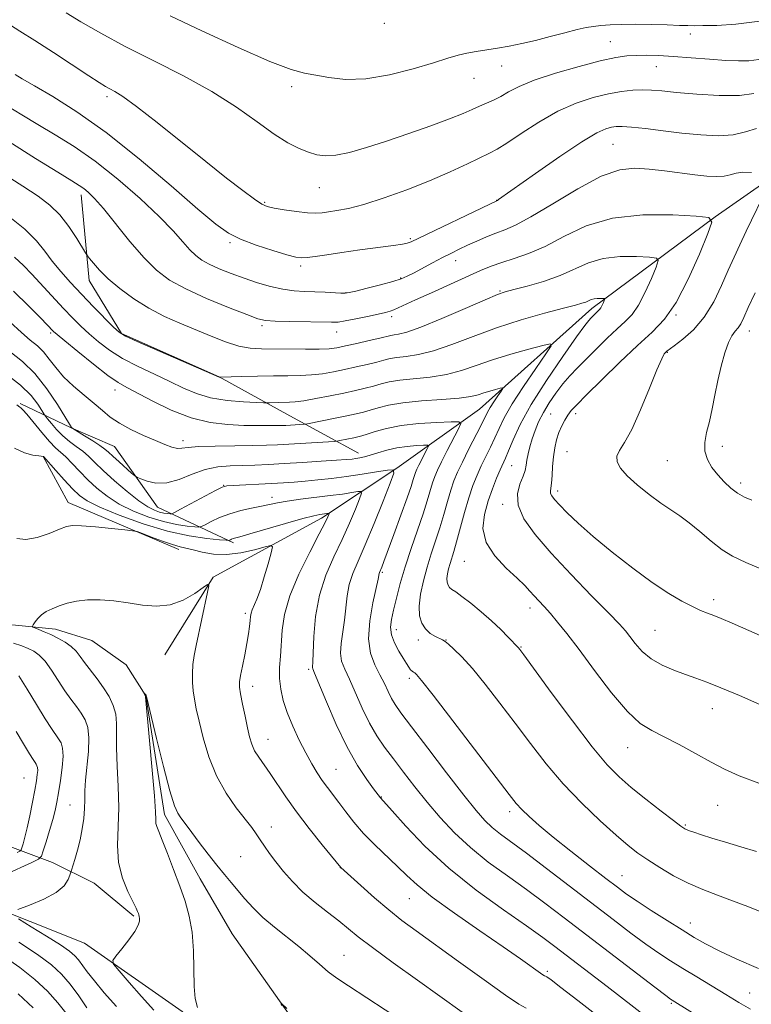
# Model space of a CAD drawing. Extents: x 2162300 to 2165200, y 292300 to 295200.
# Drawn here: x 2164310 to 2164470, y 294218 to 294433 of the extents above; entities that cross this region are included whole.
import ezdxf

# ---------------------------------------------------------------- set-up
doc = ezdxf.new("R2010")
doc.units = 0
doc.header["$MEASUREMENT"] = 0
for name, color, linetype, lineweight in [('BREAKLINE DTM HARD', 7, 'Continuous', 0), ('CONTOUR INDEX', 41, 'Continuous', 13), ('CONTOUR INTERMEDIATE', 44, 'Continuous', 0), ('SPOT ELEVATION DTM', 2, 'Continuous', 13)]:
    doc.layers.add(name, color=color, linetype=linetype, lineweight=lineweight)

msp = doc.modelspace()

# ---------------------------------------------------------------- linework, layer by layer
at = {"layer": 'BREAKLINE DTM HARD', "extrusion": (-0.02306596679289972, -0.1498149858115926, 0.9884449560811068), "elevation": -92998.14508688575, "flags": 128}
msp.add_lwpolyline([(2094321.076474074, 613243.1124633609), (2094327.986227011, 613233.9424026003), (2094353.414726776, 613227.4112082457)], dxfattribs=at)
at = {"layer": 'BREAKLINE DTM HARD'}
for points in [[(2164576.05, 294572.01, 1083.6), (2164547.37, 294536.94, 1075.8), (2164521.9, 294503.82, 1071.27), (2164506.37, 294470.58, 1064.78), (2164493.6, 294434.92, 1059.29), (2164486.1, 294406.76, 1053.8), (2164462.02, 294389.94, 1050.02), (2164435.11, 294369.98, 1045.52), (2164410.57, 294347.99, 1041.03), (2164392.5, 294335.08, 1036.05), (2164376.05, 294324.14, 1031.52), (2164352.42, 294311.29, 1028.09), (2164341.87, 294294.31, 1026.86)], [(2164323.59, 294394.81, 1049.54), (2164325.35, 294376.09, 1047.35), (2164332.37, 294364.46, 1046.08), (2164353.75, 294355.05, 1046.04), (2164369.16, 294346.51, 1042.98), (2164384.19, 294338.36, 1038.6)], [(2164310.3, 294349.21, 1034.18), (2164321.38, 294343.9, 1037.96), (2164330.88, 294339.81, 1039), (2164340.27, 294326.56, 1037.01), (2164356.89, 294318.8, 1031.67)], [(2164024.25, 294295.53, 1088.58), (2164037.7, 294288.6, 1081.1), (2164051.1, 294278.09, 1078.11), (2164067.32, 294270.73, 1073.26), (2164093.95, 294267.62, 1068.68), (2164119.02, 294267.71, 1064.5), (2164143.01, 294276.97, 1060.21), (2164161.46, 294288.68, 1054.44), (2164176.27, 294295.67, 1050.89), (2164192.21, 294298.26, 1047.27), (2164220.05, 294296.72, 1041.03), (2164255.42, 294293.11, 1034.66), (2164281.37, 294299.56, 1031.4), (2164293.33, 294301, 1029.65), (2164309.24, 294300.81, 1028.41), (2164317.98, 294299.91, 1027.42), (2164325.91, 294297.42, 1026.82), (2164333.41, 294292.16, 1026.18), (2164337.7, 294285.34, 1025.98), (2164341.77, 294259.43, 1025.55), (2164349.55, 294245.4, 1025.11), (2164356.57, 294233.38, 1024.63), (2164369.87, 294214.51, 1023.84)], [(2164042.65, 294237.6, 1091.68), (2164072.08, 294236.84, 1083.56), (2164091.22, 294239.4, 1079.7), (2164123.94, 294246.96, 1074.69), (2164151.12, 294256.58, 1071.39), (2164167.49, 294261.55, 1069.24), (2164192.57, 294262.04, 1063.07), (2164225.22, 294263.63, 1055.35), (2164252.29, 294264.5, 1048.59), (2164277.75, 294263.79, 1044.93), (2164291.64, 294260.83, 1043.06), (2164307.46, 294252.68, 1035.38), (2164317.36, 294248.98, 1030.84), (2164326.46, 294244.49, 1028.93), (2164335.13, 294237.22, 1028.21)], [(2164054.35, 294218.36, 1088.3), (2164072.96, 294210.97, 1080.54), (2164086.07, 294208.82, 1076.28), (2164104.4, 294210.59, 1072.34), (2164133.91, 294216.19, 1067.13), (2164163.43, 294222.2, 1062.35), (2164182.17, 294224.76, 1058.61), (2164203.76, 294233.25, 1052.96), (2164224.5, 294236.98, 1047.19), (2164255.19, 294240.98, 1039.83), (2164274.3, 294241.94, 1035.3), (2164300.55, 294240.83, 1030.6), (2164324.31, 294231.39, 1028.61), (2164345.62, 294216.4, 1026.38), (2164369.99, 294191.83, 1025.15)]]:
    msp.add_polyline3d(points, dxfattribs=at)
at = {"layer": 'CONTOUR INDEX', "flags": 128}
for points, elevation in [([(2164343.0211, 294433.8601), (2164349.954, 294430.601), (2164357.865, 294426.944), (2164364.823, 294423.8750000001), (2164369.422, 294422.113), (2164372.331, 294421.317), (2164377.652, 294420.373), (2164381.305, 294419.992), (2164385.75, 294420.117), (2164390.896, 294420.986), (2164396.091, 294422.296), (2164400.544, 294423.612), (2164403.693, 294424.589), (2164405.908, 294425.252), (2164407.792, 294425.715), (2164409.838, 294426.0870000001), (2164414.5219, 294426.797), (2164417.0731, 294427.2390000001), (2164419.806, 294427.791), (2164422.7939, 294428.485), (2164426.031, 294429.3199000001), (2164429.2, 294430.1690000001), (2164431.901, 294430.8740000001), (2164433.88, 294431.3200000001), (2164435.452, 294431.568), (2164437.076, 294431.725), (2164439.13, 294431.872), (2164441.685, 294431.991), (2164444.732, 294432.0380000001), (2164448.1721, 294431.987), (2164451.538, 294431.8800000001), (2164454.2731, 294431.7760000001), (2164456.051, 294431.7220000001), (2164457.4721, 294431.7120000001), (2164459.365, 294431.7280000001), (2164462.397, 294431.7881000001), (2164466.587, 294432.047), (2164471.787, 294432.697)], 1060), ([(2164307.805, 294406.4), (2164313.652, 294402.699), (2164318.517, 294399.705), (2164321.551, 294397.86), (2164323.181, 294396.851), (2164324.157, 294396.1780000001), (2164325.147, 294395.361), (2164326.489, 294394.0110000001), (2164328.441, 294391.76), (2164334.2539, 294384.6020000001), (2164337.321, 294381.037), (2164340.061, 294378.3040000001), (2164342.898, 294376.177), (2164346.432, 294374.23), (2164350.986, 294372.162), (2164355.776, 294370.1800000001), (2164359.742, 294368.618), (2164362.188, 294367.71), (2164363.876, 294367.3100000001), (2164365.933, 294367.172), (2164369.135, 294367.091), (2164378.226, 294366.9450000001), (2164379.686, 294367.0060000001), (2164381.277, 294367.2369), (2164383.555, 294367.681), (2164386.151, 294368.2301), (2164388.464, 294368.738), (2164390.05, 294369.101), (2164391.082, 294369.377), (2164391.888, 294369.6630000001), (2164392.811, 294370.0650000001), (2164396.598, 294371.822), (2164400.078, 294373.406), (2164410.777, 294378.219), (2164413.149, 294379.209), (2164415.466, 294380.0359), (2164418.145, 294380.8700000001), (2164421.281, 294381.949), (2164424.889, 294383.525), (2164429.015, 294385.7031), (2164433.847, 294387.982), (2164439.602, 294389.714), (2164446.252, 294390.434), (2164452.774, 294390.4190000001), (2164457.898, 294390.127), (2164460.661, 294389.802), (2164461.324, 294388.811), (2164460.455, 294386.3040000001), (2164458.592, 294381.806), (2164456.153, 294376.33), (2164453.525, 294371.263), (2164450.973, 294367.605), (2164448.273, 294364.7981), (2164445.078, 294361.9010000001), (2164441.223, 294358.259), (2164437.268, 294354.387), (2164433.955, 294351.088), (2164431.824, 294348.9450000001), (2164430.613, 294347.65), (2164429.858, 294346.677), (2164429.178, 294345.5870000001), (2164428.525, 294344.313), (2164427.93, 294342.8750000001), (2164427.424, 294341.287), (2164427.02, 294339.534), (2164426.729, 294337.59), (2164426.548, 294335.4830000001), (2164426.431, 294333.4529), (2164426.32, 294331.796), (2164426.18, 294330.715), (2164426.078, 294330.0531), (2164426.103, 294329.566), (2164426.352, 294329.0210000001), (2164426.949, 294328.242), (2164428.025, 294327.064), (2164429.709, 294325.351), (2164432.124, 294323.061), (2164435.395, 294320.1780000001), (2164439.522, 294316.7720000001), (2164444.0281, 294313.2500000001), (2164448.313, 294310.1040000001), (2164451.897, 294307.713), (2164454.774, 294306.018), (2164457.055, 294304.845), (2164458.866, 294304.029), (2164460.379, 294303.4230000001), (2164461.779, 294302.8860000001), (2164463.344, 294302.248), (2164465.719, 294301.225), (2164475.52, 294296.911)], 1050), ([(2164308.05, 294367.067), (2164310.535, 294364.732), (2164312.488, 294363.056), (2164314.034, 294361.769), (2164315.353, 294360.4840000001), (2164316.622, 294358.895), (2164318.028, 294357.0380000001), (2164319.755, 294355.03), (2164321.903, 294352.9890000001), (2164324.229, 294351.0170000001), (2164326.404, 294349.2170000001), (2164328.218, 294347.653), (2164329.933, 294346.251), (2164331.9301, 294344.903), (2164334.456, 294343.5380000001), (2164337.221, 294342.231), (2164339.801, 294341.1), (2164341.86, 294340.241), (2164343.422, 294339.676), (2164344.601, 294339.409), (2164345.593, 294339.422), (2164346.933, 294339.6), (2164349.239, 294339.8050000001), (2164352.866, 294339.9280000001), (2164357.131, 294339.9840000001), (2164361.088, 294340.02), (2164364.0599, 294340.0750000001), (2164366.448, 294340.166), (2164368.919, 294340.3030000001), (2164378.839, 294340.933), (2164379.521, 294341.002), (2164380.083, 294341.105), (2164383.129, 294341.7220000001), (2164383.987, 294341.909), (2164384.854, 294342.143), (2164386.033, 294342.523), (2164387.789, 294343.107), (2164390.235, 294343.7830000001), (2164393.447, 294344.3939), (2164397.351, 294344.8210000001), (2164401.274, 294345.079), (2164404.391, 294345.22), (2164406.077, 294345.2280000001), (2164406.484, 294344.8210000001), (2164405.963, 294343.648), (2164403.518, 294338.9221), (2164402.277, 294336.4780000001), (2164401.396, 294334.659), (2164400.799, 294333.251), (2164400.327, 294331.8750000001), (2164399.184, 294327.987), (2164398.277, 294325.126), (2164397.0489, 294321.539), (2164395.667, 294317.542), (2164394.353, 294313.545), (2164393.2849, 294309.9), (2164392.458, 294306.7340000001), (2164391.825, 294304.1140000001), (2164391.366, 294302.052), (2164391.177, 294300.3320000001), (2164391.381, 294298.683), (2164392.041, 294296.911), (2164392.961, 294295.1460000001), (2164393.884, 294293.5970000001), (2164394.604, 294292.4280000001), (2164395.134, 294291.613), (2164395.5391, 294291.0809000001), (2164395.877, 294290.7560000001), (2164396.174, 294290.557), (2164396.448, 294290.398), (2164396.833, 294290.0550000001), (2164397.932, 294288.7330000001), (2164400.4621, 294285.498), (2164404.79, 294279.876), (2164417.048, 294263.838), (2164418.601, 294261.887), (2164419.804, 294260.577), (2164421.393, 294259.0490000001), (2164423.636, 294257.058), (2164426.682, 294254.515), (2164430.5359, 294251.436), (2164434.605, 294248.2550000001), (2164438.151, 294245.514), (2164440.683, 294243.574), (2164442.712, 294242.0870000001), (2164444.995, 294240.528), (2164448.063, 294238.5210000001), (2164451.535, 294236.297), (2164454.801, 294234.237), (2164457.458, 294232.605), (2164459.938, 294231.202), (2164462.878, 294229.7120000001), (2164466.764, 294227.895), (2164471.4809, 294225.8050000001)], 1040), ([(2164309.57, 294319.715), (2164311.524, 294319.497), (2164314.011, 294319.9500000001), (2164316.632, 294320.844), (2164318.854, 294321.7500000001), (2164320.362, 294322.324), (2164321.711, 294322.55), (2164323.674, 294322.5000000001), (2164326.733, 294322.253), (2164330.203, 294321.921), (2164333.113, 294321.6250000001), (2164334.791, 294321.436), (2164335.789, 294321.221), (2164336.961, 294320.796), (2164338.922, 294320.0490000001), (2164341.319, 294319.1629000001), (2164343.558, 294318.3920000001), (2164345.219, 294317.917), (2164348.044, 294317.2720000001), (2164350.003, 294316.778), (2164352.456, 294316.33), (2164355.332, 294316.209), (2164358.486, 294316.5970000001), (2164361.475, 294317.274), (2164363.783, 294317.921), (2164365.028, 294318.221), (2164365.361, 294317.876), (2164365.071, 294316.588), (2164364.42, 294314.226), (2164363.586, 294311.3219), (2164362.725, 294308.5699000001), (2164361.972, 294306.5160000001), (2164360.952, 294304.133), (2164360.72, 294303.394), (2164360.604, 294302.681), (2164360.518, 294301.7880000001), (2164360.382, 294300.539), (2164360.154, 294298.882), (2164359.8, 294296.796), (2164359.315, 294294.336), (2164358.799, 294291.8580000001), (2164358.382, 294289.791), (2164358.17, 294288.398), (2164358.181, 294287.2550000001), (2164358.413, 294285.7720000001), (2164358.843, 294283.541), (2164359.378, 294280.904), (2164359.909, 294278.385), (2164360.366, 294276.3860000001), (2164360.843, 294274.7980000001), (2164361.478, 294273.39), (2164362.378, 294271.9450000001), (2164364.879, 294268.4011), (2164368.273, 294263.286), (2164370.585, 294260.028), (2164373.383, 294256.378), (2164376.202, 294252.8640000001), (2164380.271, 294247.915), (2164384.629, 294243.9670000001), (2164387.6499, 294241.284), (2164390.7659, 294238.616), (2164393.63, 294236.324), (2164396.719, 294234.0220000001), (2164405.98, 294227.3381000001), (2164411.579, 294223.316), (2164416.261, 294220.003), (2164419.136, 294218.069), (2164420.766, 294217.1310000001)], 1030), ([(2164309.758, 294238.7120000001), (2164312.34, 294239.6580000001), (2164315.428, 294240.938), (2164318.165, 294242.4010000001), (2164319.893, 294243.89), (2164320.765, 294245.2270000001), (2164321.131, 294246.23), (2164321.462, 294247.3141), (2164322.197, 294249.626), (2164322.784, 294251.633), (2164323.365, 294253.9300000001), (2164323.834, 294256.302), (2164324.162, 294258.612), (2164324.3381, 294260.738), (2164324.378, 294262.6410000001), (2164324.393, 294264.6020000001), (2164324.5201, 294266.98), (2164325.172, 294273.23), (2164325.301, 294276.1779), (2164325.047, 294278.431), (2164324.446, 294280.135), (2164323.589, 294281.577), (2164322.551, 294283.018), (2164321.361, 294284.6140000001), (2164320.033, 294286.498), (2164317.128, 294290.982), (2164315.726, 294292.914), (2164314.451, 294294.24), (2164313.244, 294295.0920000001), (2164312.011, 294295.7041), (2164310.627, 294296.2760000001), (2164308.833, 294296.876)], 1030), ([(2164331.305, 294217.5260000001), (2164328.6481, 294220.523), (2164326.486, 294223.1140000001), (2164324.931, 294225.113), (2164323.023, 294227.711), (2164322.224, 294228.628), (2164321.05, 294229.621), (2164319.065, 294230.9890000001), (2164316.056, 294232.8960000001), (2164312.705, 294234.9570000001), (2164309.918, 294236.649)], 1030)]:
    msp.add_lwpolyline(points, dxfattribs=dict(at, elevation=elevation))
at = {"layer": 'CONTOUR INTERMEDIATE', "flags": 128}
for points, elevation in [([(2164306.091, 294433.118), (2164310.218, 294430.55), (2164313.493, 294428.4770000001), (2164317.553, 294425.8430000001), (2164325.27, 294420.7710000001), (2164327.547, 294419.291), (2164328.892, 294418.459), (2164329.844, 294417.9350000001), (2164330.939, 294417.3530000001), (2164332.71, 294416.232), (2164335.686, 294414.066), (2164340.163, 294410.562), (2164350.796, 294402.0329), (2164355.326, 294398.4500000001), (2164358.891, 294395.697), (2164361.434, 294393.8040000001), (2164363.023, 294392.737), (2164364.218, 294392.2170000001), (2164365.705, 294391.9010000001), (2164367.957, 294391.524), (2164370.592, 294391.133), (2164373.018, 294390.85), (2164374.808, 294390.7670000001), (2164376.209, 294390.8540000001), (2164377.631, 294391.046), (2164379.4581, 294391.3210000001), (2164381.951, 294391.814), (2164385.343, 294392.7009000001), (2164389.735, 294394.0970000001), (2164394.698, 294395.871), (2164399.674, 294397.834), (2164404.169, 294399.797), (2164407.943, 294401.569), (2164412.783, 294403.9010000001), (2164414.437, 294404.7760000001), (2164416.545, 294406.095), (2164419.665, 294408.187), (2164423.532, 294410.681), (2164427.673, 294413.031), (2164431.68, 294414.8050000001), (2164435.394, 294416.0260000001), (2164438.717, 294416.834), (2164441.58, 294417.35), (2164444.034, 294417.633), (2164446.155, 294417.7220000001), (2164448.107, 294417.656), (2164450.388, 294417.453), (2164453.582, 294417.129), (2164458.009, 294416.732), (2164462.926, 294416.4350000001), (2164467.326, 294416.4460000001), (2164470.457, 294416.9020000001)], 1056), ([(2164320.2931, 294434.5220000001), (2164323.502, 294432.578), (2164327.855, 294430.0669), (2164333.233, 294427.175), (2164339.438, 294424.062), (2164345.94, 294420.787), (2164352.125, 294417.379), (2164357.496, 294413.9189), (2164362.006, 294410.686), (2164365.724, 294408.004), (2164368.733, 294406.1080000001), (2164371.176, 294404.8679000001), (2164373.212, 294404.063), (2164375.028, 294403.5220000001), (2164376.925, 294403.284), (2164379.23, 294403.4400000001), (2164382.213, 294404.0530000001), (2164385.897, 294405.088), (2164390.246, 294406.482), (2164395.117, 294408.1410000001), (2164399.946, 294409.857), (2164404.061, 294411.3910000001), (2164406.984, 294412.564), (2164408.992, 294413.439), (2164410.5571, 294414.139), (2164412.071, 294414.78), (2164413.619, 294415.4570000001), (2164415.209, 294416.254), (2164416.932, 294417.2440000001), (2164419.207, 294418.434), (2164422.535, 294419.818), (2164427.162, 294421.351), (2164432.312, 294422.8310000001), (2164436.953, 294424.0210000001), (2164440.324, 294424.747), (2164442.746, 294425.0970000001), (2164444.812, 294425.2230000001), (2164447.044, 294425.248), (2164449.685, 294425.184), (2164452.909, 294425.009), (2164456.762, 294424.725), (2164460.78, 294424.405), (2164464.375, 294424.14), (2164467.135, 294424.013), (2164469.375, 294424.0700000001), (2164471.588, 294424.3470000001)], 1058), ([(2164309.179, 294421.0750000001), (2164310.7441, 294420.1140000001), (2164313.374, 294418.5700000001), (2164317.382, 294416.236), (2164322.679, 294412.9071000001), (2164329.078, 294408.377), (2164336.246, 294402.6680000001), (2164343.269, 294396.709), (2164349.084, 294391.6570000001), (2164352.992, 294388.3561), (2164355.733, 294386.4), (2164358.409, 294385.072), (2164361.804, 294383.8030000001), (2164365.434, 294382.6200000001), (2164368.497, 294381.698), (2164370.438, 294381.171), (2164371.685, 294380.991), (2164372.917, 294381.068), (2164374.705, 294381.3210000001), (2164377.211, 294381.7089), (2164380.492, 294382.2010000001), (2164384.466, 294382.7550000001), (2164391.787, 294383.7440000001), (2164393.781, 294384.035), (2164394.759, 294384.214), (2164395.216, 294384.349), (2164395.672, 294384.5480000001), (2164414.479, 294393.5550000001), (2164414.751, 294393.738), (2164422.817, 294399.4290000001), (2164428.125, 294403.1200000001), (2164432.932, 294406.33), (2164436.194, 294408.2811), (2164438.156, 294409.192), (2164439.3861, 294409.5380000001), (2164440.428, 294409.704), (2164441.748, 294409.7330000001), (2164443.787, 294409.5810000001), (2164446.844, 294409.23), (2164450.651, 294408.7560000001), (2164454.792, 294408.258), (2164458.889, 294407.8480000001), (2164462.691, 294407.667), (2164465.983, 294407.867), (2164468.664, 294408.508), (2164471.099, 294409.27)], 1054), ([(2164307.321, 294414.307), (2164310.604, 294412.221), (2164314.124, 294410.121), (2164317.917, 294407.899), (2164322.056, 294405.323), (2164326.623, 294402.1250000001), (2164331.586, 294398.183), (2164336.458, 294393.952), (2164340.639, 294390.031), (2164343.689, 294386.895), (2164345.801, 294384.524), (2164347.326, 294382.7770000001), (2164348.604, 294381.502), (2164349.928, 294380.509), (2164351.578, 294379.601), (2164353.754, 294378.6200000001), (2164356.3501, 294377.584), (2164359.178, 294376.5550000001), (2164362.0681, 294375.594), (2164364.908, 294374.775), (2164367.6, 294374.1740000001), (2164370.078, 294373.835), (2164372.399, 294373.6790000001), (2164374.649, 294373.5970000001), (2164376.859, 294373.5039), (2164380.327, 294373.3250000001), (2164381.238, 294373.306), (2164382.085, 294373.425), (2164383.5379, 294373.773), (2164386.023, 294374.3960000001), (2164388.994, 294375.1580000001), (2164391.6601, 294375.878), (2164393.461, 294376.4400000001), (2164394.7601, 294376.98), (2164396.1521, 294377.7010000001), (2164400.3149, 294379.937), (2164402.522, 294381.101), (2164404.429, 294382.072), (2164406.168, 294382.917), (2164407.967, 294383.758), (2164409.988, 294384.6800000001), (2164412.1179, 294385.607), (2164414.172, 294386.427), (2164416.109, 294387.129), (2164418.434, 294388.128), (2164421.796, 294389.942), (2164426.565, 294392.8420000001), (2164432.014, 294396.123), (2164437.141, 294398.8320000001), (2164441.205, 294400.252), (2164444.515, 294400.618), (2164447.641, 294400.4), (2164451.006, 294400.002), (2164457.587, 294399.1690000001), (2164460.214, 294398.883), (2164462.323, 294398.763), (2164463.992, 294398.8590000001), (2164465.334, 294399.175), (2164466.601, 294399.542), (2164468.082, 294399.7450000001), (2164469.943, 294399.634)], 1052), ([(2164302.11, 294402.2280000001), (2164310.863, 294396.6850000001), (2164314.186, 294394.4950000001), (2164316.765, 294392.5220000001), (2164318.925, 294390.3799000001), (2164320.908, 294387.836), (2164322.616, 294385.2760000001), (2164324.565, 294382.0891), (2164324.972, 294381.4720000001), (2164325.435, 294380.8590000001), (2164326.26, 294379.822), (2164327.585, 294378.3320000001), (2164329.503, 294376.461), (2164332.058, 294374.309), (2164335.089, 294372.079), (2164338.383, 294370.001), (2164341.761, 294368.2440000001), (2164345.168, 294366.731), (2164351.946, 294363.9290000001), (2164355.144, 294362.681), (2164358.0231, 294361.76), (2164360.523, 294361.285), (2164362.959, 294361.132), (2164372.577, 294361.047), (2164375.588, 294361.057), (2164377.719, 294361.1580000001), (2164379.403, 294361.3860000001), (2164381.283, 294361.7770000001), (2164383.79, 294362.338), (2164386.515, 294362.96), (2164388.8411, 294363.5060000001), (2164391.21, 294364.085), (2164391.926, 294364.2060000001), (2164392.911, 294364.341), (2164394.675, 294364.779), (2164397.7449, 294365.855), (2164402.343, 294367.743), (2164407.467, 294369.9620000001), (2164411.811, 294371.868), (2164414.474, 294372.996), (2164416.182, 294373.596), (2164418.067, 294374.096), (2164420.967, 294374.8451), (2164424.542, 294375.878), (2164428.157, 294377.154), (2164434.363, 294379.933), (2164437.597, 294380.904), (2164441.278, 294381.3030000001), (2164444.888, 294381.2941000001), (2164447.7251, 294381.133), (2164449.254, 294380.953), (2164449.621, 294380.404), (2164449.14, 294379.0170000001), (2164448.109, 294376.5270000001), (2164446.759, 294373.4950000001), (2164445.304, 294370.6900000001), (2164443.891, 294368.665), (2164442.397, 294367.112), (2164440.628, 294365.508), (2164438.473, 294363.471), (2164436.138, 294361.1800000001), (2164433.908, 294358.953), (2164431.998, 294357.0220000001), (2164430.339, 294355.264), (2164428.791, 294353.469), (2164427.256, 294351.482), (2164425.798, 294349.3690000001), (2164424.519, 294347.2500000001), (2164423.496, 294345.224), (2164422.7, 294343.3050000001), (2164422.073, 294341.486), (2164421.568, 294339.769), (2164421.18, 294338.202), (2164420.912, 294336.845), (2164420.741, 294335.7069), (2164420.526, 294334.605), (2164420.096, 294333.3050000001), (2164419.399, 294331.617), (2164418.856, 294329.509), (2164419.002, 294326.9890000001), (2164420.274, 294324.045), (2164422.698, 294320.589), (2164426.202, 294316.5110000001), (2164430.574, 294311.85), (2164435.066, 294307.237), (2164438.794, 294303.452), (2164441.127, 294301.031), (2164442.457, 294299.539), (2164443.428, 294298.2940000001), (2164444.589, 294296.774), (2164446.108, 294295.0710000001), (2164448.056, 294293.4350000001), (2164450.444, 294292.062), (2164453.038, 294290.948), (2164455.545, 294290.036), (2164457.809, 294289.2391000001), (2164460.221, 294288.346), (2164463.3081, 294287.1161), (2164467.371, 294285.409), (2164471.79, 294283.4990000001)], 1048), ([(2164473.574, 294396.578), (2164468.827, 294386.813), (2164467.408, 294383.8540000001), (2164466.162, 294381.1690000001), (2164464.896, 294378.302), (2164463.4419, 294374.9450000001), (2164461.715, 294371.382), (2164459.655, 294368.05), (2164457.283, 294365.308), (2164454.948, 294363.2280000001), (2164453.086, 294361.811), (2164451.497, 294360.632), (2164451.244, 294360.414), (2164450.938, 294360.05), (2164450.361, 294358.9830000001), (2164449.313, 294356.596), (2164447.688, 294352.574), (2164445.744, 294347.8259000001), (2164443.829, 294343.563), (2164442.248, 294340.698), (2164441.1289, 294338.943), (2164440.556, 294337.7070000001), (2164440.606, 294336.4830000001), (2164441.3429, 294335.085), (2164442.826, 294333.41), (2164445.031, 294331.4180000001), (2164447.615, 294329.339), (2164450.151, 294327.4720000001), (2164452.331, 294326.002), (2164454.313, 294324.687), (2164456.374, 294323.1740000001), (2164458.709, 294321.2330000001), (2164461.181, 294319.132), (2164463.5731, 294317.259), (2164465.85, 294315.8480000001), (2164468.717, 294314.497), (2164473.061, 294312.644)], 1052), ([(2164307.621, 294390.22), (2164311.263, 294387.2880000001), (2164313.841, 294384.7490000001), (2164315.673, 294382.4990000001), (2164317.2921, 294380.328), (2164319.14, 294378.057), (2164321.285, 294375.637), (2164323.703, 294373.05), (2164326.307, 294370.344), (2164330.67, 294365.905), (2164331.883, 294364.764), (2164333.2419, 294363.9290000001), (2164335.838, 294362.748), (2164353.7131, 294354.96), (2164353.908, 294354.9400000001), (2164354.016, 294354.941), (2164358.696, 294355.089), (2164362.104, 294355.181), (2164365.612, 294355.247), (2164368.709, 294355.2679), (2164371.418, 294355.3050000001), (2164373.896, 294355.436), (2164376.284, 294355.7180000001), (2164378.668, 294356.132), (2164381.119, 294356.638), (2164383.654, 294357.194), (2164386.077, 294357.751), (2164388.139, 294358.26), (2164389.699, 294358.6811), (2164391.041, 294359.012), (2164392.558, 294359.263), (2164394.585, 294359.482), (2164397.229, 294359.876), (2164400.542, 294360.693), (2164404.546, 294362.0920000001), (2164409.16, 294363.8740000001), (2164414.274, 294365.754), (2164419.682, 294367.4770000001), (2164424.786, 294368.925), (2164428.8921, 294370.013), (2164431.508, 294370.6950000001), (2164432.9559, 294371.0930000001), (2164433.764, 294371.368), (2164434.965, 294371.906), (2164435.591, 294372.094), (2164436.304, 294372.172), (2164437.003, 294372.17), (2164437.552, 294372.139), (2164437.848, 294372.1040000001), (2164437.919, 294371.998), (2164437.826, 294371.7291000001), (2164437.626, 294371.2471), (2164437.3649, 294370.66), (2164437.083, 294370.118), (2164436.81, 294369.726), (2164436.52, 294369.425), (2164435.761, 294368.72), (2164434.877, 294367.846), (2164434.429, 294367.36), (2164433.556, 294366.2330000001), (2164431.76, 294363.7500000001), (2164428.763, 294359.491), (2164425.186, 294354.2120000001), (2164421.872, 294348.966), (2164419.479, 294344.616), (2164417.922, 294341.2760000001), (2164416.935, 294338.8750000001), (2164416.263, 294337.2710000001), (2164415.109, 294334.719), (2164414.319, 294332.9020000001), (2164413.399, 294330.605), (2164412.451, 294327.9329), (2164411.634, 294325.0000000001), (2164411.338, 294321.9300000001), (2164412.009, 294318.8540000001), (2164413.892, 294315.9070000001), (2164416.416, 294313.254), (2164418.806, 294311.0700000001), (2164420.477, 294309.4560000001), (2164421.592, 294308.2450000001), (2164422.507, 294307.197), (2164423.515, 294306.101), (2164424.691, 294304.8470000001), (2164426.05, 294303.3530000001), (2164427.643, 294301.493), (2164429.658, 294298.981), (2164432.32, 294295.487), (2164435.722, 294290.91), (2164439.43, 294286.057), (2164442.879, 294281.964), (2164445.686, 294279.362), (2164448.189, 294277.775), (2164450.906, 294276.4241000001), (2164454.194, 294274.71), (2164457.758, 294272.7660000001), (2164461.142, 294270.9041), (2164464.11, 294269.341), (2164467.3049, 294267.9020000001), (2164471.594, 294266.314)], 1046), ([(2164309.03, 294381.1780000001), (2164311.034, 294379.355), (2164312.853, 294377.4510000001), (2164319.734, 294369.974), (2164321.722, 294367.8810000001), (2164323.52, 294366.086), (2164325.341, 294364.394), (2164327.384, 294362.65), (2164329.779, 294360.856), (2164332.642, 294359.0530000001), (2164336.005, 294357.2830000001), (2164339.572, 294355.5839), (2164342.962, 294353.998), (2164345.929, 294352.568), (2164348.754, 294351.362), (2164351.852, 294350.454), (2164355.446, 294349.8860000001), (2164359.009, 294349.585), (2164361.823, 294349.447), (2164363.397, 294349.3839), (2164364.15, 294349.367), (2164364.726, 294349.379), (2164366.7771, 294349.439), (2164369.061, 294349.4790000001), (2164370.351, 294349.5659), (2164372.204, 294349.814), (2164374.85, 294350.279), (2164377.934, 294350.879), (2164380.955, 294351.4990000001), (2164383.518, 294352.0501000001), (2164385.638, 294352.542), (2164387.437, 294353.0139), (2164389.0741, 294353.49), (2164390.872, 294353.9401000001), (2164393.19, 294354.3210000001), (2164399.784, 294354.9730000001), (2164403.339, 294355.531), (2164406.627, 294356.4080000001), (2164409.868, 294357.529), (2164413.4109, 294358.77), (2164417.424, 294360.004), (2164421.339, 294361.096), (2164424.408, 294361.909), (2164426.028, 294362.258), (2164426.197, 294361.775), (2164425.057, 294360.047), (2164422.846, 294356.876), (2164420.165, 294352.937), (2164417.706, 294349.118), (2164415.991, 294346.1040000001), (2164414.847, 294343.747), (2164413.932, 294341.6950000001), (2164412.971, 294339.659), (2164410.971, 294335.574), (2164410.047, 294333.5440000001), (2164409.157, 294331.313), (2164408.252, 294328.6289), (2164407.305, 294325.3740000001), (2164405.583, 294319.0160000001), (2164404.969, 294316.8960000001), (2164404.142, 294314.251), (2164403.828, 294313.1020000001), (2164403.591, 294311.9890000001), (2164403.474, 294310.996), (2164403.513, 294310.189), (2164403.707, 294309.552), (2164404.047, 294309.052), (2164404.556, 294308.6190000001), (2164405.386, 294308.047), (2164406.719, 294307.0949), (2164408.65, 294305.6030000001), (2164410.931, 294303.7330000001), (2164413.225, 294301.732), (2164415.241, 294299.829), (2164416.862, 294298.1950000001), (2164419.123, 294295.818), (2164419.365, 294295.507), (2164420.262, 294294.291), (2164426.241, 294286.121), (2164430.857, 294279.9), (2164435.192, 294274.243), (2164438.452, 294270.327), (2164441.054, 294267.6729000001), (2164443.716, 294265.3860000001), (2164446.921, 294262.809), (2164450.215, 294260.2180000001), (2164452.912, 294258.128), (2164454.533, 294256.904), (2164455.444, 294256.313), (2164456.221, 294255.976), (2164457.358, 294255.572), (2164459.029, 294255.0170000001), (2164461.326, 294254.2880000001), (2164464.273, 294253.3810000001), (2164467.626, 294252.3690000001), (2164471.074, 294251.344)], 1044), ([(2164308.799, 294373.743), (2164312.191, 294370.469), (2164314.712, 294367.9070000001), (2164317.585, 294364.9230000001), (2164318.333, 294364.2760000001), (2164320.0121, 294362.884), (2164322.885, 294360.537), (2164326.316, 294357.7820000001), (2164329.4459, 294355.3580000001), (2164331.69, 294353.779), (2164333.569, 294352.6730000001), (2164339.2089, 294349.688), (2164343.283, 294347.719), (2164347.619, 294346.045), (2164351.797, 294345.042), (2164355.653, 294344.59), (2164359.09, 294344.441), (2164362.0199, 294344.385), (2164364.396, 294344.3690000001), (2164366.178, 294344.376), (2164367.386, 294344.3939), (2164368.256, 294344.4240000001), (2164372.397, 294344.687), (2164373.001, 294344.786), (2164379.043, 294345.998), (2164381.614, 294346.525), (2164383.625, 294346.954), (2164385.23, 294347.339), (2164386.735, 294347.769), (2164388.45, 294348.2990000001), (2164390.702, 294348.8671), (2164393.822, 294349.378), (2164397.933, 294349.7639), (2164402.338, 294350.0700000001), (2164406.136, 294350.368), (2164408.668, 294350.714), (2164410.264, 294351.1020000001), (2164411.498, 294351.5110000001), (2164412.809, 294351.914), (2164414.087, 294352.2710000001), (2164415.089, 294352.536), (2164415.619, 294352.6499), (2164415.674, 294352.492), (2164415.302, 294351.9280000001), (2164414.579, 294350.8920000001), (2164413.704, 294349.606), (2164412.901, 294348.3590000001), (2164412.313, 294347.3210000001), (2164410.93, 294344.514), (2164408.21, 294339.1680000001), (2164406.834, 294336.4280000001), (2164405.783, 294334.221), (2164404.986, 294332.297), (2164404.289, 294330.252), (2164403.567, 294327.779), (2164402.784, 294324.9840000001), (2164401.93, 294322.0710000001), (2164401.005, 294319.2000000001), (2164400.055, 294316.346), (2164399.138, 294313.437), (2164398.32, 294310.4500000001), (2164397.704, 294307.5550000001), (2164397.401, 294304.974), (2164397.497, 294302.877), (2164397.972, 294301.235), (2164398.776, 294299.971), (2164399.8329, 294299.0160000001), (2164400.947, 294298.327), (2164402.522, 294297.568), (2164403.06, 294297.237), (2164403.802, 294296.6491), (2164405.006, 294295.5889), (2164406.739, 294293.8750000001), (2164409.026, 294291.338), (2164411.8501, 294287.893), (2164415.0359, 294283.7930000001), (2164418.368, 294279.378), (2164421.694, 294274.934), (2164425.128, 294270.529), (2164428.846, 294266.1791000001), (2164432.912, 294261.9510000001), (2164436.939, 294258.107), (2164440.428, 294254.965), (2164443.0509, 294252.713), (2164445.176, 294251.0480000001), (2164447.34, 294249.5380000001), (2164449.96, 294247.857), (2164452.959, 294246.096), (2164456.137, 294244.448), (2164459.333, 294243.051), (2164462.543, 294241.822), (2164465.802, 294240.626), (2164469.142, 294239.346), (2164472.5919, 294237.9620000001)], 1042), ([(2164470.7689, 294373.356), (2164469.265, 294370.1420000001), (2164468.275, 294367.9890000001), (2164467.613, 294366.6250000001), (2164467.055, 294365.7290000001), (2164466.421, 294364.9720000001), (2164465.701, 294364.0160000001), (2164464.928, 294362.518), (2164464.135, 294360.241), (2164463.358, 294357.379), (2164462.63, 294354.2290000001), (2164461.975, 294351.063), (2164461.3671, 294348.0330000001), (2164460.767, 294345.264), (2164460.179, 294342.8430000001), (2164459.778, 294340.711), (2164459.778, 294338.774), (2164460.332, 294336.9500000001), (2164461.332, 294335.226), (2164462.61, 294333.601), (2164464.013, 294332.088), (2164465.474, 294330.742), (2164466.944, 294329.626), (2164468.411, 294328.7720000001), (2164470.02, 294328.069)], 1054), ([(2164308.031, 294360.569), (2164310.757, 294358.4161), (2164313.505, 294355.741), (2164316.127, 294352.409), (2164318.401, 294348.993), (2164321.016, 294344.7071000001), (2164321.398, 294344.1090000001), (2164321.508, 294343.974), (2164321.776, 294343.7290000001), (2164324.356, 294342.1371000001), (2164326.108, 294341.039), (2164327.678, 294340.014), (2164328.739, 294339.2450000001), (2164329.5449, 294338.5550000001), (2164330.495, 294337.6790000001), (2164331.857, 294336.453), (2164334.612, 294334.019), (2164335.345, 294333.393), (2164335.87, 294333.061), (2164336.6391, 294332.737), (2164338.004, 294332.2450000001), (2164339.933, 294331.8439), (2164342.299, 294331.9010000001), (2164344.97, 294332.644), (2164347.807, 294333.7550000001), (2164350.67, 294334.7760000001), (2164353.4481, 294335.3580000001), (2164356.154, 294335.59), (2164358.827, 294335.667), (2164361.543, 294335.7560000001), (2164364.504, 294335.893), (2164367.947, 294336.085), (2164371.951, 294336.328), (2164375.973, 294336.586), (2164379.317, 294336.811), (2164381.48, 294336.971), (2164382.744, 294337.086), (2164383.588, 294337.1900000001), (2164384.43, 294337.3210000001), (2164385.442, 294337.535), (2164386.738, 294337.8910000001), (2164388.3941, 294338.417), (2164390.3509, 294339.004), (2164392.517, 294339.514), (2164394.761, 294339.84), (2164396.815, 294340.01), (2164398.37, 294340.086), (2164399.203, 294340.09), (2164399.404, 294339.889), (2164399.146, 294339.3100000001), (2164397.327, 294335.77), (2164396.892, 294334.872), (2164396.597, 294334.177), (2164396.364, 294333.498), (2164396.097, 294332.6040000001), (2164395.627, 294331.1080000001), (2164394.769, 294328.5779), (2164393.432, 294324.8260000001), (2164391.904, 294320.6250000001), (2164389.712, 294314.689), (2164389.2561, 294313.491), (2164388.749, 294312.286), (2164388.672, 294312.0501000001), (2164388.435, 294310.8520000001), (2164387.296, 294305.7070000001), (2164386.6, 294301.732), (2164386.3381, 294297.835), (2164386.797, 294294.655), (2164387.75, 294292.121), (2164388.845, 294289.9840000001), (2164389.801, 294288.0451), (2164390.613, 294286.301), (2164391.348, 294284.8), (2164392.143, 294283.455), (2164393.433, 294281.6460000001), (2164395.7211, 294278.616), (2164399.273, 294273.948), (2164403.394, 294268.558), (2164407.151, 294263.7010000001), (2164409.849, 294260.324), (2164411.753, 294258.1561), (2164413.366, 294256.6200000001), (2164415.168, 294255.175), (2164420.826, 294250.985), (2164425.223, 294247.654), (2164439.76, 294236.492), (2164443.6319, 294233.563), (2164446.923, 294231.145), (2164449.717, 294229.1959), (2164452.294, 294227.508), (2164454.986, 294225.834), (2164458.024, 294223.9891000001), (2164464.383, 294220.1520000001), (2164467.2219, 294218.422), (2164469.7221, 294216.9180000001)], 1038), ([(2164307.083, 294355.73), (2164310.318, 294353.247), (2164312.654, 294350.966), (2164314.148, 294349.063), (2164315.013, 294347.697), (2164315.474, 294346.933), (2164315.797, 294346.454), (2164316.261, 294345.8501), (2164317.08, 294344.8210000001), (2164318.217, 294343.503), (2164319.572, 294342.144), (2164321.046, 294340.9350000001), (2164322.533, 294339.846), (2164323.928, 294338.7930000001), (2164325.195, 294337.6740000001), (2164326.586, 294336.324), (2164328.419, 294334.5650000001), (2164330.883, 294332.324), (2164333.626, 294329.96), (2164336.163, 294327.941), (2164338.12, 294326.618), (2164339.5731, 294325.8810000001), (2164340.706, 294325.5050000001), (2164341.667, 294325.2940000001), (2164342.446, 294325.1800000001), (2164342.996, 294325.127), (2164343.36, 294325.14), (2164343.958, 294325.3949000001), (2164345.305, 294326.1090000001), (2164352.913, 294330.186), (2164354.367, 294330.914), (2164355.395, 294331.2121000001), (2164356.802, 294331.3210000001), (2164365.143, 294331.748), (2164367.756, 294331.898), (2164370.125, 294332.0600000001), (2164372.543, 294332.26), (2164375.2499, 294332.5220000001), (2164378.258, 294332.8580000001), (2164381.525, 294333.279), (2164384.934, 294333.7760000001), (2164388.076, 294334.2670000001), (2164390.465, 294334.656), (2164391.724, 294334.754), (2164391.887, 294334.023), (2164391.094, 294331.838), (2164389.531, 294327.868), (2164387.572, 294322.9749), (2164385.637, 294318.314), (2164384.072, 294314.7610000001), (2164382.92, 294312.063), (2164382.148, 294309.686), (2164381.698, 294307.197), (2164381.133, 294301.906), (2164380.348, 294296.8320000001), (2164380.208, 294294.713), (2164380.475, 294292.9670000001), (2164381.142, 294291.226), (2164382.161, 294289.0220000001), (2164384.977, 294282.672), (2164386.564, 294279.411), (2164388.1639, 294276.645), (2164389.857, 294274.164), (2164391.763, 294271.611), (2164393.972, 294268.709), (2164396.45, 294265.5170000001), (2164399.135, 294262.1740000001), (2164401.991, 294258.8039000001), (2164405.1041, 294255.47), (2164408.588, 294252.216), (2164412.499, 294249.0750000001), (2164416.6581, 294246.03), (2164420.828, 294243.051), (2164424.877, 294240.0701), (2164429.083, 294236.882), (2164448.8521, 294221.762), (2164451.278, 294219.926), (2164452.312, 294219.161), (2164452.671, 294218.921), (2164465.416, 294211.0000000001)], 1036), ([(2164309.5529, 294348.92), (2164310.199, 294348.4070000001), (2164310.417, 294348.268), (2164310.854, 294347.8590000001), (2164311.741, 294346.844), (2164314.978, 294342.866), (2164316.662, 294340.9010000001), (2164317.982, 294339.5540000001), (2164320.232, 294337.539), (2164321.62, 294336.135), (2164323.249, 294334.426), (2164325.063, 294332.5760000001), (2164327.039, 294330.7290000001), (2164329.279, 294328.943), (2164331.918, 294327.258), (2164335.015, 294325.721), (2164338.336, 294324.411), (2164341.57, 294323.415), (2164344.434, 294322.786), (2164346.756, 294322.448), (2164348.393, 294322.291), (2164349.307, 294322.237), (2164349.894, 294322.3520000001), (2164350.656, 294322.7330000001), (2164351.986, 294323.431), (2164353.836, 294324.2990000001), (2164356.046, 294325.145), (2164358.446, 294325.818), (2164360.821, 294326.336), (2164362.944, 294326.763), (2164366.438, 294327.531), (2164368.609, 294327.911), (2164371.511, 294328.3030000001), (2164377.989, 294329.083), (2164380.644, 294329.4399000001), (2164382.667, 294329.742), (2164384.03, 294329.961), (2164384.727, 294330.015), (2164384.817, 294329.611), (2164384.378, 294328.4010000001), (2164383.485, 294326.1520000001), (2164382.206, 294323.0810000001), (2164380.607, 294319.518), (2164378.793, 294315.7230000001), (2164377.03, 294311.6850000001), (2164375.623, 294307.322), (2164374.79, 294302.6780000001), (2164374.4039, 294298.301), (2164374.158, 294292.8520000001), (2164374.078, 294291.591), (2164374.153, 294291.278), (2164374.5351, 294290.3310000001), (2164377.1399, 294284.061), (2164379.3109, 294279.0810000001), (2164381.682, 294274.1520000001), (2164383.965, 294270.1240000001), (2164385.951, 294267.118), (2164387.4491, 294265.073), (2164388.948, 294263.077), (2164391.487, 294260.2230000001), (2164394.459, 294256.9130000001), (2164398.669, 294252.542), (2164403.907, 294247.703), (2164409.858, 294242.943), (2164415.782, 294238.637), (2164420.83, 294235.116), (2164424.422, 294232.5700000001), (2164427.042, 294230.634), (2164438.481, 294221.863), (2164450.101, 294212.835)], 1034), ([(2164309.072, 294339.49), (2164311.225, 294338.437), (2164313.026, 294337.943), (2164314.324, 294337.759), (2164315.337, 294337.626), (2164318.045, 294334.595), (2164319.9129, 294332.5270000001), (2164321.707, 294330.588), (2164323.1951, 294329.134), (2164324.932, 294327.926), (2164327.673, 294326.5750000001), (2164331.91, 294324.824), (2164337.099, 294322.941), (2164342.433, 294321.3250000001), (2164347.1999, 294320.279), (2164351.066, 294319.7170000001), (2164353.79, 294319.454), (2164355.254, 294319.334), (2164355.829, 294319.309), (2164356.007, 294319.357), (2164356.195, 294319.4560000001), (2164356.457, 294319.579), (2164356.77, 294319.699), (2164358.236, 294320.1030000001), (2164360.413, 294320.724), (2164368.242, 294323.019), (2164371.976, 294324.083), (2164374.391, 294324.713), (2164375.711, 294324.993), (2164377.729, 294325.2770000001), (2164377.747, 294325.199), (2164377.662, 294324.965), (2164377.439, 294324.436), (2164376.8399, 294323.187), (2164375.576, 294320.7209000001), (2164373.516, 294316.768), (2164371.158, 294311.966), (2164369.157, 294307.181), (2164368.001, 294303.099), (2164367.497, 294299.689), (2164367.091, 294294.061), (2164366.938, 294291.564), (2164366.938, 294289.1780000001), (2164367.187, 294286.824), (2164367.733, 294284.378), (2164368.613, 294281.7060000001), (2164369.8261, 294278.746), (2164371.23, 294275.716), (2164372.647, 294272.9080000001), (2164373.9381, 294270.5430000001), (2164375.117, 294268.573), (2164376.239, 294266.883), (2164377.359, 294265.349), (2164379.85, 294262.0920000001), (2164381.353, 294260.073), (2164383.128, 294257.7930000001), (2164385.251, 294255.339), (2164387.736, 294252.808), (2164392.69, 294248.1040000001), (2164394.697, 294246.1360000001), (2164396.956, 294244.0700000001), (2164400.265, 294241.4299), (2164405.1, 294237.933), (2164410.647, 294234.077), (2164415.767, 294230.557), (2164419.562, 294227.92), (2164424.42, 294224.4780000001), (2164424.789, 294224.241), (2164424.97, 294224.1520000001), (2164425.274, 294223.9830000001), (2164426.216, 294223.3200000001), (2164428.361, 294221.704), (2164432.071, 294218.84), (2164447.461, 294206.846)], 1032), ([(2164339.468, 294216.736), (2164336.786, 294219.6950000001), (2164334.049, 294222.797), (2164331.858, 294225.312), (2164330.687, 294226.7500000001), (2164330.509, 294227.589), (2164331.172, 294228.546), (2164332.472, 294230.143), (2164334.004, 294232.0979000001), (2164335.31, 294233.9350000001), (2164336.046, 294235.2781000001), (2164336.315, 294236.172), (2164336.332, 294236.764), (2164336.276, 294237.189), (2164336.19, 294237.5270000001), (2164336.078, 294237.844), (2164335.92, 294238.2471), (2164335.58, 294238.992), (2164333.811, 294242.612), (2164332.632, 294245.551), (2164331.775, 294248.963), (2164331.525, 294252.662), (2164331.797, 294260.955), (2164331.697, 294265.5501000001), (2164331.458, 294270.047), (2164331.277, 294273.98), (2164331.283, 294277.014), (2164331.319, 294279.357), (2164331.155, 294281.3480000001), (2164330.612, 294283.274), (2164329.705, 294285.203), (2164328.5, 294287.15), (2164327.083, 294289.1079000001), (2164324.347, 294292.629), (2164323.353, 294293.986), (2164322.47, 294295.111), (2164321.441, 294296.111), (2164320.086, 294297.066), (2164318.52, 294297.9570000001), (2164316.935, 294298.741), (2164315.505, 294299.3810000001), (2164314.33, 294299.866), (2164313.4961, 294300.192), (2164313.059, 294300.382), (2164312.9661, 294300.568), (2164313.14, 294300.9080000001), (2164313.518, 294301.512), (2164314.105, 294302.2830000001), (2164314.921, 294303.0750000001), (2164315.9831, 294303.774), (2164317.282, 294304.3970000001), (2164318.803, 294304.991), (2164320.546, 294305.579), (2164322.57, 294306.074), (2164324.947, 294306.362), (2164327.71, 294306.363), (2164330.74, 294306.113), (2164333.877, 294305.683), (2164336.989, 294305.188), (2164340.041, 294304.9211), (2164343.026, 294305.224), (2164345.889, 294306.289), (2164348.387, 294307.73), (2164350.23, 294309.0160000001), (2164351.212, 294309.6680000001), (2164351.467, 294309.416), (2164351.214, 294308.045), (2164348.682, 294296.3970000001), (2164348.257, 294294.183), (2164347.992, 294292.1891), (2164347.888, 294290.2270000001), (2164347.926, 294288.295), (2164348.0779, 294286.4350000001), (2164348.333, 294284.621), (2164348.738, 294282.54), (2164349.352, 294279.809), (2164350.239, 294276.1939000001), (2164351.476, 294272.0490000001), (2164353.145, 294267.8800000001), (2164355.247, 294264.1240000001), (2164357.47, 294260.9401000001), (2164360.834, 294256.5970000001), (2164361.84, 294255.213), (2164362.702, 294253.954), (2164363.642, 294252.55), (2164364.7559, 294250.937), (2164366.105, 294249.0980000001), (2164367.745, 294247.034), (2164369.709, 294244.8150000001), (2164372.028, 294242.5270000001), (2164374.671, 294240.2610000001), (2164377.378, 294238.121), (2164379.831, 294236.216), (2164384.11, 294232.769), (2164387.2349, 294230.376), (2164391.736, 294227.08), (2164397.031, 294223.273), (2164406.758, 294216.312)], 1028), ([(2164307.04, 294246.3580000001), (2164312.788, 294248.988), (2164314.2431, 294249.7060000001), (2164314.9, 294250.355), (2164315.32, 294251.4940000001), (2164315.94, 294253.492), (2164316.696, 294255.9790000001), (2164317.398, 294258.3970000001), (2164317.906, 294260.3590000001), (2164318.283, 294262.149), (2164318.643, 294264.2180000001), (2164319.06, 294266.8540000001), (2164319.435, 294269.686), (2164319.628, 294272.1790000001), (2164319.535, 294273.934), (2164319.194, 294275.11), (2164318.678, 294276.0050000001), (2164317.09, 294278.253), (2164315.7181, 294280.367), (2164313.836, 294283.4500000001), (2164311.786, 294286.8530000001), (2164310.01, 294289.7170000001)], 1032), ([(2164348.9721, 294217.3421), (2164348.511, 294219.2760000001), (2164348.267, 294221.8860000001), (2164348.089, 294229.671), (2164347.812, 294233.7560000001), (2164347.205, 294237.287), (2164346.285, 294240.4950000001), (2164345.1091, 294243.7880000001), (2164343.757, 294247.41), (2164342.413, 294250.9570000001), (2164341.288, 294253.8640000001), (2164340.539, 294255.7290000001), (2164340.12, 294256.8040000001), (2164339.934, 294257.507), (2164339.875, 294258.328), (2164339.8059, 294260.047), (2164339.582, 294263.519), (2164339.114, 294269.154), (2164338.535, 294275.58), (2164337.6349, 294285.156), (2164337.578, 294285.4109), (2164337.293, 294285.9830000001), (2164337.358, 294285.942), (2164337.709, 294285.591), (2164337.771, 294285.4939000001), (2164337.796, 294285.4230000001), (2164337.802, 294285.373), (2164337.841, 294285.1900000001), (2164340.044, 294276.085), (2164341.567, 294269.9670000001), (2164342.98, 294264.623), (2164343.993, 294261.3590000001), (2164344.686, 294259.7500000001), (2164345.231, 294258.933), (2164347.743, 294255.5210000001), (2164349.393, 294253.334), (2164351.314, 294250.827), (2164353.212, 294248.4010000001), (2164354.865, 294246.356), (2164356.344, 294244.58), (2164359.363, 294241.02), (2164361.154, 294239.0540000001), (2164363.277, 294236.992), (2164365.778, 294234.8700000001), (2164371.112, 294230.628), (2164373.501, 294228.61), (2164375.635, 294226.751), (2164377.558, 294225.128), (2164379.438, 294223.7060000001), (2164381.9451, 294222.008), (2164397.995, 294211.5260000001)], 1026), ([(2164309.635, 294251.1730000001), (2164310.2301, 294251.466), (2164310.4979, 294251.731), (2164310.669, 294252.1960000001), (2164310.933, 294253.0671), (2164311.317, 294254.471), (2164311.8069, 294256.514), (2164312.379, 294259.2001), (2164312.957, 294262.1250000001), (2164313.458, 294264.786), (2164313.8121, 294266.787), (2164314.02, 294268.172), (2164314.098, 294269.0980000001), (2164314.066, 294269.7101), (2164313.947, 294270.1200000001), (2164313.767, 294270.432), (2164313.521, 294270.7820000001), (2164313.078, 294271.448), (2164312.278, 294272.736), (2164311.018, 294274.8520000001), (2164309.424, 294277.578)], 1034), ([(2164324.817, 294217.241), (2164323.05, 294219.8451), (2164321.172, 294222.4190000001), (2164319.318, 294224.5970000001), (2164317.118, 294226.616), (2164314.0771, 294228.863), (2164309.953, 294231.5679)], 1032), ([(2164320.519, 294215.785), (2164318.526, 294218.356), (2164316.2159, 294220.905), (2164313.481, 294223.46), (2164310.185, 294226.073), (2164306.325, 294228.743)], 1034), ([(2164313.099, 294217.2390000001), (2164309.842, 294220.307)], 1036), ([(2164367.371, 294217.715), (2164367.254, 294218.1300000001), (2164367.346, 294218.1570000001), (2164368.509, 294217.1140000001)], 1024)]:
    msp.add_lwpolyline(points, dxfattribs=dict(at, elevation=elevation))
at = {"layer": 'SPOT ELEVATION DTM'}
for p in [(2164389.8, 294432.23, 1061.67), (2164456.65, 294429.9, 1059.54), (2164439.18, 294428.22, 1058.9), (2164415.39, 294422.93, 1059.24), (2164449.21, 294422.73, 1057.19), (2164409.41, 294420.25, 1059.16), (2164369.56, 294418.42, 1059.57), (2164329.2, 294416.18, 1055.62), (2164439.73, 294405.78, 1052.97), (2164375.61, 294396.36, 1057.21), (2164363.64, 294393.16, 1056.19), (2164414.31, 294393.57, 1054.03), (2164356.08, 294384.3, 1053.75), (2164395.47, 294385.21, 1054.22), (2164371.56, 294379.27, 1053.68), (2164405.36, 294380.38, 1051.35), (2164393.39, 294376.58, 1052.11), (2164381.46, 294373.38, 1052.04), (2164415.03, 294373.81, 1048.14), (2164453.47, 294368.55, 1050.06), (2164363.07, 294366.19, 1049.71), (2164391.42, 294368.16, 1049.6), (2164316.96, 294364.61, 1041.74), (2164379.42, 294364.85, 1049.37), (2164469.47, 294365.02, 1054.64), (2164451.63, 294360.38, 1052.11), (2164331.01, 294352.13, 1041.38), (2164426.15, 294346.94, 1049.06), (2164431.57, 294347.01, 1050.43), (2164345.83, 294341.11, 1040.52), (2164429.66, 294338.7, 1051.07), (2164463.63, 294339.87, 1054.58), (2164451.6, 294336.74, 1053.12), (2164417.58, 294335.65, 1046.92), (2164467.63, 294331.88, 1054.42), (2164354.74, 294331.31, 1036.04), (2164427.63, 294330.12, 1050.43), (2164365.29, 294328.73, 1034.56), (2164415.61, 294327.22, 1047.64), (2164407.27, 294314.76, 1045.25), (2164389.39, 294312.31, 1038.22), (2164461.71, 294306.37, 1050.45), (2164421.64, 294304.58, 1045.47), (2164359.42, 294303.42, 1029.65), (2164392.43, 294299.81, 1040.66), (2164448.87, 294299.67, 1048.98), (2164397.2, 294297.55, 1041.58), (2164403.24, 294297.58, 1042.06), (2164419.63, 294296.04, 1044.1), (2164373.25, 294291.17, 1033.73), (2164395.27, 294289.22, 1039.64), (2164361.08, 294287.44, 1030.59), (2164461.44, 294282.58, 1047.28), (2164364.37, 294275.9, 1030.77), (2164442.9, 294274.07, 1045.24), (2164311.14, 294267.45, 1035.07), (2164379.27, 294269.33, 1032.92), (2164389.15, 294263.31, 1034.08), (2164321.18, 294261.54, 1030.88), (2164462.57, 294261.49, 1045.08), (2164417.14, 294260.1, 1039.58), (2164365.13, 294256.74, 1028.62), (2164455.51, 294257.14, 1044.16), (2164358.39, 294250.26, 1027.01), (2164380.2, 294247.86, 1029.98), (2164441.66, 294246.12, 1040.85), (2164395.29, 294241.09, 1031.15), (2164456.58, 294235.77, 1040.65), (2164380.97, 294228.7, 1026.86), (2164425.36, 294225.18, 1032.27), (2164469.6, 294220.5, 1038.83), (2164452.44, 294218.23, 1035.8)]:
    msp.add_point(p, dxfattribs=at)

doc.saveas('drawing.dxf')
